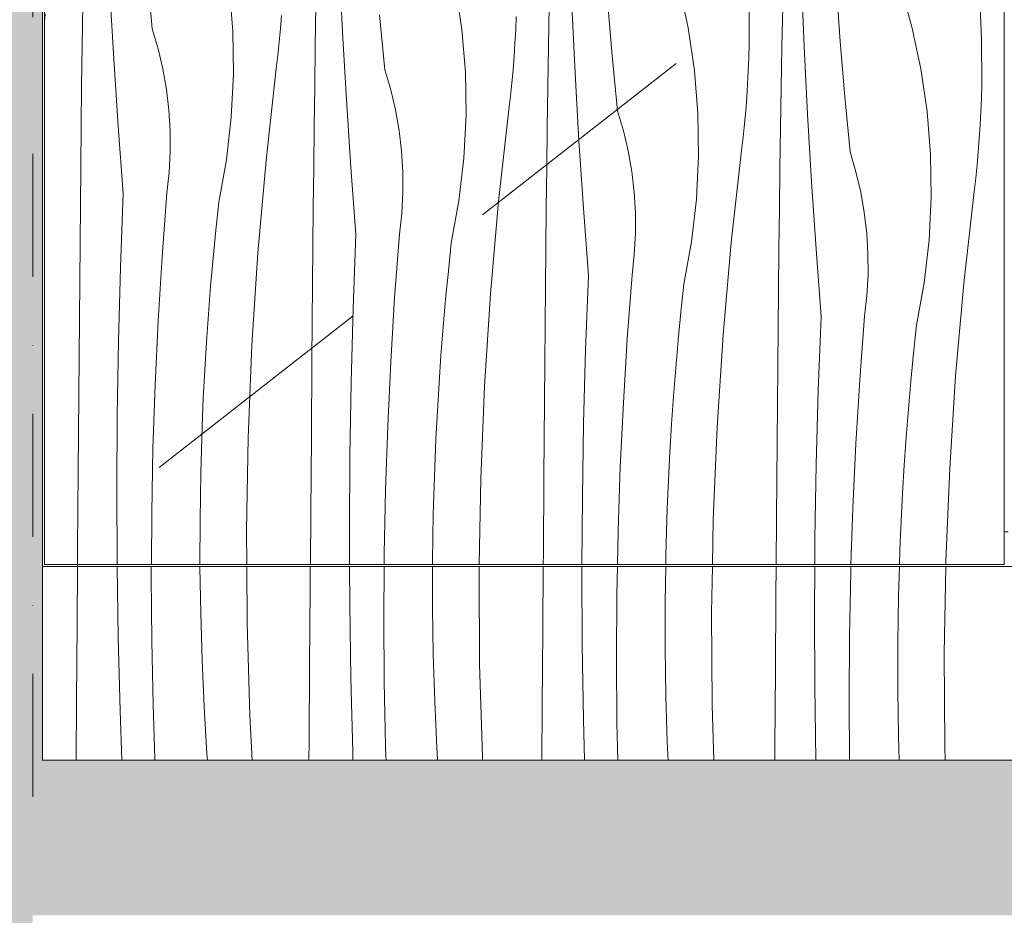
# Model space of a CAD drawing. Units: millimetres. Extents: x -24062 to 16433, y -1991 to 11000.
# Drawn here: x -20007 to -19498, y 4070 to 4532 of the extents above; entities that cross this region are included whole.
import ezdxf
from ezdxf.enums import TextEntityAlignment as Align

# ---------------------------------------------------------------- set-up
doc = ezdxf.new("R2010")
doc.units = ezdxf.units.MM
doc.header["$MEASUREMENT"] = 0
for name, pattern in [('Dot & Dashed', [134.055552, 63.5, -35.277778, 0, -35.277775]), ('Long Dashed', [211.66666, 126.999998, -84.666662]), ('Wipeout_Contour', [1000, 0, -1000])]:
    doc.linetypes.add(name, pattern=pattern)
for name, color, linetype, lineweight, true_color in [('0_Pen_No__245', 7, 'Continuous', 0, 0x474874), ('0_Pen_No__87', 7, 'Continuous', 9, 0x8a8a8a), ('AR - SEINAD - välisseinad_Pen_No__87', 7, 'Continuous', 9, 0x8a8a8a), ('AR - TELJED_Pen_No__181', 7, 'Continuous', 13, 0x75be2c), ('AR - TELJED_Pen_No__87', 7, 'Continuous', 9, 0x8a8a8a), ('AR - VAHELAGI_Pen_No__189', 7, 'Continuous', 0, 0xdbdbdb), ('AR - VAHELAGI_Pen_No__87', 7, 'Continuous', 9, 0x8a8a8a), ('SA - MÕÕDUD - erimööbel_Pen_No__245', 7, 'Continuous', 13, 0x474874), ('SA - SISUSTUS - erimööbel_Pen_No__87', 7, 'Continuous', 9, 0x8a8a8a)]:
    doc.layers.add(name, color=color, linetype=linetype, lineweight=lineweight, true_color=true_color)
for name, color, linetype in [('AR - SEINAD - siseseinad', 7, 'Continuous'), ('AR - SEINAD - välisseinad', 7, 'Continuous'), ('AR - TELJED', 7, 'Continuous'), ('AR - VAHELAGI', 7, 'Continuous'), ('SA - MÕÕDUD - erimööbel', 7, 'Continuous'), ('SA - SISUSTUS - erimööbel', 7, 'Continuous')]:
    doc.layers.add(name, color=color, linetype=linetype)
doc.layers.add('SA - SISUSTUS - erimööbel_Pen_No__18', color=9, linetype='Continuous', lineweight=13)
doc.styles.add('GENERATED_STYLE_1', font='txt')
doc.styles.add('GENERATED_STYLE_2', font='txt')
doc.styles.add('GENERATED_STYLE_3', font='txt')
doc.dimstyles.new('GENERATED_STYLE__2', dxfattribs={"dimtxt": 40, "dimasz": 19, "dimexe": 0.18, "dimexo": 0.0625, "dimgap": 0, "dimtad": 1, "dimdec": 0, "dimzin": 0, "dimdsep": 46, "dimtxsty": 'GENERATED_STYLE_2', "dimblk": 'ARROWHEAD_16', "dimblk1": 'ARROWHEAD_16', "dimblk2": 'ARROWHEAD_16', "dimcen": 0.09, "dimclrd": 256, "dimclre": 256, "dimclrt": 256, "dimazin": 0, "dimtfac": 1, "dimtdec": 4, "dimtmove": 0, "dimatfit": 3, "dimfxl": 0, "dimtolj": 1, "dimtzin": 0, "dimarcsym": 0})
doc.dimstyles.new('GENERATED_STYLE__3', dxfattribs={"dimtxt": 40, "dimasz": 19, "dimexe": 0.18, "dimexo": 0.0625, "dimgap": 0, "dimtad": 1, "dimdec": 0, "dimzin": 0, "dimdsep": 46, "dimtxsty": 'GENERATED_STYLE_3', "dimblk": 'ARROWHEAD_16', "dimblk1": 'ARROWHEAD_16', "dimblk2": 'ARROWHEAD_16', "dimcen": 0.09, "dimclrd": 256, "dimclre": 256, "dimclrt": 256, "dimazin": 0, "dimtfac": 1, "dimtdec": 4, "dimtmove": 0, "dimatfit": 3, "dimfxl": 0, "dimtolj": 1, "dimtzin": 0, "dimarcsym": 0})

# ---------------------------------------------------------------- blocks, each defined once
blk = doc.blocks.new('Section Element_5_1')
at = {"layer": 'AR - SEINAD - välisseinad', "linetype": 'Continuous', "lineweight": 0, "true_color": 0x000000}
for points in [[(-20190, 8565), (-20190, 3600), (-20000, 3600), (-20000, 3755), (-20000, 4070), (-20000, 8565)], [(-20000, 4070), (-19995, 4070), (-19995, 8565), (-20000, 8565)]]:
    blk.add_hatch(color=18, dxfattribs=at).paths.add_polyline_path(points)
at = {"layer": 'AR - SEINAD - välisseinad_Pen_No__87', "color": 252, "linetype": 'Continuous', "lineweight": 9, "true_color": 0x8a8a8a}
blk.add_line((-19995, 7670), (-19995, 4150), dxfattribs=at)
blk = doc.blocks.new('Section Element_8_1')
at = {"layer": 'AR - SEINAD - siseseinad', "linetype": 'Continuous', "lineweight": 0, "true_color": 0xffffff}
blk.add_hatch(color=7, dxfattribs=at).paths.add_polyline_path([(-19994.99, 7050), (-19995, 7050), (-19995, 4200), (-19994.99, 4200), (-19994.99, 5030), (-19994.99, 5050)])
blk = doc.blocks.new('*X18')
at = {"layer": 'SA - SISUSTUS - erimööbel_Pen_No__18', "color": 9, "linetype": 'Continuous', "lineweight": 13}
for p, q in [((-19840.15, 4525.85), (-19841.88, 4560.72)), ((-19938.3, 4527.59), (-19941, 4556.04)), ((-19778.48, 4527.24), (-19781.69, 4549.19)), ((-19661.63, 4528.02), (-19666.26, 4549.71)), ((-19601.75, 4518.38), (-19603.19, 4553.26)), ((-19583.17, 4521.01), (-19585.2, 4549.52)), ((-19546.2, 4528.54), (-19552.23, 4549.88)), ((-19958.2, 4512.17), (-19960.22, 4547.02)), ((-19896.76, 4526.31), (-19898.55, 4548.41)), ((-19511.27, 4545.47), (-19510.18, 4521.98)), ((-19974.53, 4519.04), (-19974.22, 4539.94)), ((-19854.15, 4518.76), (-19853.81, 4539.66)), ((-19733.74, 4518.48), (-19733.36, 4539.38)), ((-19720.08, 4504.68), (-19721.81, 4539.55)), ((-19700.87, 4513.7), (-19703.24, 4542.18)), ((-19630.25, 4543.15), (-19630.2, 4519.63)), ((-19613.29, 4518.21), (-19612.88, 4539.1)), ((-19993.99, 4531.34), (-19993.54, 4535.16)), ((-19872.13, 4527.67), (-19871.59, 4534.52)), ((-19818.23, 4506.42), (-19820.93, 4534.87)), ((-19750.72, 4527.06), (-19750.45, 4533.93)), ((-19935.26, 4517.3), (-19938.3, 4527.59)), ((-19896.42, 4504.13), (-19896.76, 4526.31)), ((-19872.76, 4520.82), (-19872.13, 4527.67)), ((-19838.13, 4491), (-19840.15, 4525.85)), ((-19776.69, 4505.14), (-19778.48, 4527.24)), ((-19751.08, 4520.2), (-19750.72, 4527.06)), ((-19658.41, 4506.07), (-19661.63, 4528.02)), ((-19541.56, 4506.85), (-19546.2, 4528.54)), ((-19974.8, 4498.15), (-19974.53, 4519.04)), ((-19873.47, 4513.99), (-19872.76, 4520.82)), ((-19854.46, 4497.87), (-19854.15, 4518.76)), ((-19751.53, 4513.35), (-19751.08, 4520.2)), ((-19734.08, 4497.59), (-19733.74, 4518.48)), ((-19630.38, 4512.76), (-19630.2, 4519.63)), ((-19580.8, 4492.53), (-19583.17, 4521.01)), ((-19510.18, 4521.98), (-19510.13, 4498.46)), ((-19932.81, 4506.86), (-19935.26, 4517.3)), ((-19874.27, 4507.16), (-19873.47, 4513.99)), ((-19698.16, 4485.25), (-19700.87, 4513.7)), ((-19613.67, 4497.31), (-19613.29, 4518.21)), ((-19600.01, 4483.51), (-19601.75, 4518.38)), ((-19955.89, 4477.33), (-19958.2, 4512.17)), ((-19752.06, 4506.49), (-19751.53, 4513.35)), ((-19630.65, 4505.89), (-19630.38, 4512.76)), ((-19930.96, 4496.3), (-19932.81, 4506.86)), ((-19897.52, 4481.98), (-19896.42, 4504.13)), ((-19879.6, 4459.64), (-19874.27, 4507.16)), ((-19815.19, 4496.13), (-19818.23, 4506.42)), ((-19776.35, 4482.96), (-19776.69, 4505.14)), ((-19752.69, 4499.65), (-19752.06, 4506.49)), ((-19718.06, 4469.83), (-19720.08, 4504.68)), ((-19656.63, 4483.96), (-19658.41, 4506.07)), ((-19631.01, 4499.03), (-19630.65, 4505.89)), ((-19538.34, 4484.9), (-19541.56, 4506.85)), ((-19975.04, 4477.26), (-19974.8, 4498.15)), ((-19753.4, 4492.82), (-19752.69, 4499.65)), ((-19631.46, 4492.17), (-19631.01, 4499.03)), ((-19510.31, 4491.59), (-19510.13, 4498.46)), ((-19929.71, 4485.64), (-19930.96, 4496.3)), ((-19854.73, 4476.98), (-19854.46, 4497.87)), ((-19812.74, 4485.69), (-19815.19, 4496.13)), ((-19734.39, 4476.7), (-19734.08, 4497.59)), ((-19614.01, 4476.42), (-19613.67, 4497.31)), ((-19835.82, 4456.16), (-19838.13, 4491)), ((-19754.2, 4485.99), (-19753.4, 4492.82)), ((-19631.99, 4485.32), (-19631.46, 4492.17)), ((-19578.09, 4464.08), (-19580.8, 4492.53)), ((-19510.58, 4484.72), (-19510.31, 4491.59)), ((-19929.07, 4474.94), (-19929.71, 4485.64)), ((-19810.89, 4475.13), (-19812.74, 4485.69)), ((-19777.45, 4460.81), (-19776.35, 4482.96)), ((-19759.53, 4438.47), (-19754.2, 4485.99)), ((-19695.12, 4474.96), (-19698.16, 4485.25)), ((-19656.28, 4461.79), (-19656.63, 4483.96)), ((-19632.62, 4478.48), (-19631.99, 4485.32)), ((-19597.99, 4448.66), (-19600.01, 4483.51)), ((-19536.56, 4462.79), (-19538.34, 4484.9)), ((-19510.94, 4477.86), (-19510.58, 4484.72)), ((-19900.05, 4459.94), (-19897.52, 4481.98)), ((-19633.33, 4471.65), (-19632.62, 4478.48)), ((-19511.39, 4471), (-19510.94, 4477.86)), ((-19975.25, 4456.36), (-19975.04, 4477.26)), ((-19953.3, 4442.52), (-19955.89, 4477.33)), ((-19929.03, 4464.21), (-19929.07, 4474.94)), ((-19854.97, 4456.09), (-19854.73, 4476.98)), ((-19809.64, 4464.47), (-19810.89, 4475.13)), ((-19734.66, 4455.81), (-19734.39, 4476.7)), ((-19692.67, 4464.52), (-19695.12, 4474.96)), ((-19614.32, 4455.53), (-19614.01, 4476.42)), ((-19715.75, 4434.99), (-19718.06, 4469.83)), ((-19634.14, 4464.82), (-19633.33, 4471.65)), ((-19511.93, 4464.15), (-19511.39, 4471)), ((-19929.61, 4453.5), (-19929.03, 4464.21)), ((-19809, 4453.77), (-19809.64, 4464.47)), ((-19690.82, 4453.95), (-19692.67, 4464.52)), ((-19639.47, 4417.3), (-19634.14, 4464.82)), ((-19575.05, 4453.79), (-19578.09, 4464.08)), ((-19536.22, 4440.62), (-19536.56, 4462.79)), ((-19512.55, 4457.31), (-19511.93, 4464.15)), ((-19904.02, 4438.12), (-19900.05, 4459.94)), ((-19883.81, 4412.01), (-19879.6, 4459.64)), ((-19779.99, 4438.77), (-19777.45, 4460.81)), ((-19657.38, 4439.64), (-19656.28, 4461.79)), ((-19975.6, 4417.02), (-19975.25, 4456.36)), ((-19930.79, 4442.84), (-19929.61, 4453.5)), ((-19855.18, 4435.19), (-19854.97, 4456.09)), ((-19833.23, 4421.35), (-19835.82, 4456.16)), ((-19808.97, 4443.04), (-19809, 4453.77)), ((-19734.91, 4434.91), (-19734.66, 4455.81)), ((-19689.57, 4443.3), (-19690.82, 4453.95)), ((-19614.6, 4434.64), (-19614.32, 4455.53)), ((-19572.61, 4443.35), (-19575.05, 4453.79)), ((-19513.27, 4450.48), (-19512.55, 4457.31)), ((-19595.69, 4413.82), (-19597.99, 4448.66)), ((-19514.07, 4443.65), (-19513.27, 4450.48)), ((-19954.74, 4404.39), (-19953.3, 4442.52)), ((-19933.26, 4409.89), (-19930.79, 4442.84)), ((-19809.54, 4432.33), (-19808.97, 4443.04)), ((-19688.93, 4432.6), (-19689.57, 4443.3)), ((-19570.75, 4432.78), (-19572.61, 4443.35)), ((-19519.4, 4396.13), (-19514.07, 4443.65)), ((-19905.54, 4423.69), (-19904.02, 4438.12)), ((-19783.95, 4416.95), (-19779.99, 4438.77)), ((-19763.74, 4390.84), (-19759.53, 4438.47)), ((-19659.92, 4417.6), (-19657.38, 4439.64)), ((-19537.31, 4418.46), (-19536.22, 4440.62)), ((-19855.54, 4395.85), (-19855.18, 4435.19)), ((-19810.73, 4421.67), (-19809.54, 4432.33)), ((-19735.11, 4414.02), (-19734.91, 4434.91)), ((-19713.16, 4400.18), (-19715.75, 4434.99)), ((-19688.9, 4421.87), (-19688.93, 4432.6)), ((-19614.84, 4413.74), (-19614.6, 4434.64)), ((-19569.5, 4422.13), (-19570.75, 4432.78)), ((-19906.94, 4409.25), (-19905.54, 4423.69)), ((-19568.86, 4411.43), (-19569.5, 4422.13)), ((-19975.94, 4377.68), (-19975.6, 4417.02)), ((-19834.67, 4383.22), (-19833.23, 4421.35)), ((-19813.19, 4388.72), (-19810.73, 4421.67)), ((-19785.48, 4402.52), (-19783.95, 4416.95)), ((-19689.47, 4411.16), (-19688.9, 4421.87)), ((-19663.88, 4395.78), (-19659.92, 4417.6)), ((-19643.68, 4369.67), (-19639.47, 4417.3)), ((-19539.85, 4396.43), (-19537.31, 4418.46)), ((-19886.9, 4364.29), (-19883.81, 4412.01)), ((-19735.47, 4374.68), (-19735.11, 4414.02)), ((-19615.05, 4392.85), (-19614.84, 4413.74)), ((-19593.09, 4379.01), (-19595.69, 4413.82)), ((-19935.27, 4376.9), (-19933.26, 4409.89)), ((-19908.21, 4394.8), (-19906.94, 4409.25)), ((-19690.66, 4400.5), (-19689.47, 4411.16)), ((-19568.83, 4400.7), (-19568.86, 4411.43)), ((-19955.78, 4366.25), (-19954.74, 4404.39)), ((-19786.87, 4388.08), (-19785.48, 4402.52)), ((-19714.6, 4362.05), (-19713.16, 4400.18)), ((-19693.12, 4367.55), (-19690.66, 4400.5)), ((-19569.41, 4389.99), (-19568.83, 4400.7)), ((-19909.34, 4380.33), (-19908.21, 4394.8)), ((-19855.88, 4356.5), (-19855.54, 4395.85)), ((-19665.41, 4381.35), (-19663.88, 4395.78)), ((-19615.4, 4353.51), (-19615.05, 4392.85)), ((-19543.81, 4374.61), (-19539.85, 4396.43)), ((-19523.61, 4348.5), (-19519.4, 4396.13)), ((-19815.2, 4355.73), (-19813.19, 4388.72)), ((-19788.14, 4373.63), (-19786.87, 4388.08)), ((-19766.83, 4343.12), (-19763.74, 4390.84)), ((-19570.59, 4379.33), (-19569.41, 4389.99)), ((-19835.71, 4345.08), (-19834.67, 4383.22)), ((-19666.8, 4366.91), (-19665.41, 4381.35)), ((-19976.27, 4338.33), (-19975.94, 4377.68)), ((-19936.84, 4343.9), (-19935.27, 4376.9)), ((-19910.35, 4365.86), (-19909.34, 4380.33)), ((-19594.53, 4340.88), (-19593.09, 4379.01)), ((-19573.05, 4346.38), (-19570.59, 4379.33)), ((-19789.27, 4359.16), (-19788.14, 4373.63)), ((-19735.81, 4335.33), (-19735.47, 4374.68)), ((-19545.34, 4360.18), (-19543.81, 4374.61)), ((-19956.41, 4328.09), (-19955.78, 4366.25)), ((-19695.14, 4334.56), (-19693.12, 4367.55)), ((-19668.07, 4352.46), (-19666.8, 4366.91)), ((-19646.76, 4321.95), (-19643.68, 4369.67)), ((-19911.22, 4351.38), (-19910.35, 4365.86)), ((-19888.86, 4316.52), (-19886.9, 4364.29)), ((-19715.64, 4323.9), (-19714.6, 4362.05)), ((-19856.2, 4317.16), (-19855.88, 4356.5)), ((-19790.28, 4344.69), (-19789.27, 4359.16)), ((-19546.74, 4345.74), (-19545.34, 4360.18)), ((-19911.96, 4336.89), (-19911.22, 4351.38)), ((-19816.77, 4322.72), (-19815.2, 4355.73)), ((-19669.21, 4337.99), (-19668.07, 4352.46)), ((-19615.74, 4314.16), (-19615.4, 4353.51)), ((-19575.07, 4313.39), (-19573.05, 4346.38)), ((-19548, 4331.28), (-19546.74, 4345.74)), ((-19526.69, 4300.78), (-19523.61, 4348.5)), ((-19937.95, 4310.87), (-19936.84, 4343.9)), ((-19836.34, 4306.92), (-19835.71, 4345.08)), ((-19791.15, 4330.2), (-19790.28, 4344.69)), ((-19768.79, 4295.34), (-19766.83, 4343.12)), ((-19595.57, 4302.73), (-19594.53, 4340.88)), ((-19976.58, 4298.99), (-19976.27, 4338.33)), ((-19912.58, 4322.39), (-19911.96, 4336.89)), ((-19670.21, 4323.52), (-19669.21, 4337.99)), ((-19736.13, 4295.99), (-19735.81, 4335.33)), ((-19696.7, 4301.55), (-19695.14, 4334.56)), ((-19549.14, 4316.82), (-19548, 4331.28)), ((-19956.65, 4289.94), (-19956.41, 4328.09)), ((-19791.9, 4315.71), (-19791.15, 4330.2)), ((-19913.31, 4298.25), (-19912.58, 4322.39)), ((-19817.88, 4289.7), (-19816.77, 4322.72)), ((-19716.28, 4285.75), (-19715.64, 4323.9)), ((-19671.09, 4309.03), (-19670.21, 4323.52)), ((-19648.72, 4274.17), (-19646.76, 4321.95)), ((-19889.69, 4268.71), (-19888.86, 4316.52)), ((-19856.51, 4277.82), (-19856.2, 4317.16)), ((-19792.51, 4301.22), (-19791.9, 4315.71)), ((-19550.14, 4302.35), (-19549.14, 4316.82)), ((-19938.62, 4277.83), (-19937.95, 4310.87)), ((-19616.06, 4274.82), (-19615.74, 4314.16)), ((-19576.63, 4280.38), (-19575.07, 4313.39)), ((-19836.58, 4268.77), (-19836.34, 4306.92)), ((-19671.83, 4294.54), (-19671.09, 4309.03)), ((-19793.24, 4277.08), (-19792.51, 4301.22)), ((-19697.82, 4268.53), (-19696.7, 4301.55)), ((-19596.21, 4264.58), (-19595.57, 4302.73)), ((-19551.02, 4287.86), (-19550.14, 4302.35)), ((-19528.65, 4253), (-19526.69, 4300.78)), ((-19976.88, 4259.64), (-19976.58, 4298.99)), ((-19913.67, 4274.11), (-19913.31, 4298.25)), ((-19769.56, 4251), (-19768.79, 4295.34)), ((-19736.44, 4256.64), (-19736.13, 4295.99)), ((-19956.47, 4251.78), (-19956.65, 4289.94)), ((-19672.44, 4280.05), (-19671.83, 4294.54)), ((-19818.55, 4256.66), (-19817.88, 4289.7)), ((-19716.49, 4251), (-19716.28, 4285.75)), ((-19551.76, 4273.37), (-19551.02, 4287.86)), ((-19673.17, 4255.91), (-19672.44, 4280.05)), ((-19577.63, 4251), (-19576.63, 4280.38)), ((-19938.79, 4251), (-19938.62, 4277.83)), ((-19856.71, 4251), (-19856.51, 4277.82)), ((-19793.6, 4252.94), (-19793.24, 4277.08)), ((-19616.25, 4251), (-19616.06, 4274.82)), ((-19913.68, 4251), (-19913.67, 4274.11)), ((-19649.12, 4251), (-19648.72, 4274.17)), ((-19552.37, 4258.88), (-19551.76, 4273.37)), ((-19889.58, 4251), (-19889.69, 4268.71)), ((-19836.5, 4251), (-19836.58, 4268.77)), ((-19698.17, 4251), (-19697.82, 4268.53)), ((-19596.29, 4251), (-19596.21, 4264.58)), ((-19976.94, 4251), (-19976.88, 4259.64)), ((-19818.59, 4251), (-19818.55, 4256.66)), ((-19736.49, 4251), (-19736.44, 4256.64)), ((-19673.25, 4251), (-19673.17, 4255.91)), ((-19552.61, 4251), (-19552.37, 4258.88)), ((-19956.46, 4251), (-19956.47, 4251.78)), ((-19793.6, 4251), (-19793.6, 4252.94)), ((-19528.69, 4251), (-19528.65, 4253))]:
    blk.add_line(p, q, dxfattribs=at)
blk = doc.blocks.new('*X20')
at = {"layer": 'SA - SISUSTUS - erimööbel_Pen_No__18', "color": 9, "linetype": 'Continuous', "lineweight": 13}
for p, q in [((-19977.16, 4220.3), (-19976.95, 4250)), ((-19955.9, 4213.63), (-19956.45, 4250)), ((-19938.83, 4244.78), (-19938.8, 4250)), ((-19913.68, 4249.96), (-19913.68, 4250)), ((-19913.32, 4225.81), (-19913.68, 4249.96)), ((-19889.39, 4220.89), (-19889.57, 4250)), ((-19856.81, 4238.47), (-19856.72, 4250)), ((-19836.41, 4230.61), (-19836.49, 4250)), ((-19818.77, 4223.61), (-19818.59, 4250)), ((-19793.61, 4228.79), (-19793.61, 4250)), ((-19769.62, 4247.53), (-19769.58, 4250)), ((-19736.74, 4217.3), (-19736.49, 4250)), ((-19716.51, 4247.6), (-19716.49, 4250)), ((-19698.48, 4235.49), (-19698.19, 4250)), ((-19673.54, 4231.76), (-19673.26, 4250)), ((-19649.55, 4226.36), (-19649.14, 4250)), ((-19616.38, 4235.47), (-19616.26, 4250)), ((-19596.44, 4226.42), (-19596.3, 4250)), ((-19577.75, 4247.35), (-19577.66, 4250)), ((-19553.1, 4234.74), (-19552.64, 4250)), ((-19529.48, 4205.19), (-19528.7, 4250)), ((-19938.6, 4211.74), (-19938.83, 4244.78)), ((-19769.33, 4199.72), (-19769.62, 4247.53)), ((-19716.34, 4209.44), (-19716.51, 4247.6)), ((-19578.41, 4214.32), (-19577.75, 4247.35)), ((-19857.09, 4199.13), (-19856.81, 4238.47)), ((-19698.7, 4202.44), (-19698.48, 4235.49)), ((-19616.67, 4196.13), (-19616.38, 4235.47)), ((-19553.47, 4210.59), (-19553.1, 4234.74)), ((-19835.83, 4192.46), (-19836.41, 4230.61)), ((-19793.25, 4204.64), (-19793.61, 4228.79)), ((-19673.54, 4207.62), (-19673.54, 4231.76)), ((-19912.59, 4201.68), (-19913.32, 4225.81)), ((-19649.26, 4178.55), (-19649.55, 4226.36)), ((-19596.27, 4188.27), (-19596.44, 4226.42)), ((-19977.43, 4180.95), (-19977.16, 4220.3)), ((-19887.97, 4173.09), (-19889.39, 4220.89)), ((-19818.53, 4190.57), (-19818.77, 4223.61)), ((-19954.92, 4175.48), (-19955.9, 4213.63)), ((-19737.03, 4177.96), (-19736.74, 4217.3)), ((-19578.63, 4181.27), (-19578.41, 4214.32)), ((-19937.91, 4178.7), (-19938.6, 4211.74)), ((-19715.76, 4171.29), (-19716.34, 4209.44)), ((-19553.47, 4186.44), (-19553.47, 4210.59)), ((-19792.53, 4180.5), (-19793.25, 4204.64)), ((-19673.18, 4183.47), (-19673.54, 4207.62)), ((-19529.19, 4157.37), (-19529.48, 4205.19)), ((-19911.51, 4177.55), (-19912.59, 4201.68)), ((-19857.36, 4159.78), (-19857.09, 4199.13)), ((-19767.9, 4151.92), (-19769.33, 4199.72)), ((-19698.46, 4169.4), (-19698.7, 4202.44)), ((-19616.96, 4156.79), (-19616.67, 4196.13)), ((-19834.86, 4154.31), (-19835.83, 4192.46)), ((-19817.85, 4157.53), (-19818.53, 4190.57)), ((-19595.7, 4150.12), (-19596.27, 4188.27)), ((-19672.46, 4159.33), (-19673.18, 4183.47)), ((-19553.11, 4162.3), (-19553.47, 4186.44)), ((-19977.63, 4150), (-19977.43, 4180.95)), ((-19937.75, 4173.15), (-19937.91, 4178.7)), ((-19791.44, 4156.38), (-19792.53, 4180.5)), ((-19737.22, 4150), (-19737.03, 4177.96)), ((-19648.41, 4150), (-19649.26, 4178.55)), ((-19578.41, 4150), (-19578.63, 4181.27)), ((-19954, 4150), (-19954.92, 4175.48)), ((-19937.58, 4167.6), (-19937.75, 4173.15)), ((-19910.06, 4153.45), (-19911.51, 4177.55)), ((-19886.74, 4150), (-19887.97, 4173.09)), ((-19715.22, 4150), (-19715.76, 4171.29)), ((-19698.06, 4150), (-19698.46, 4169.4)), ((-19937.4, 4162.05), (-19937.58, 4167.6)), ((-19937.2, 4156.5), (-19937.4, 4162.05)), ((-19857.43, 4150), (-19857.36, 4159.78)), ((-19672.04, 4150), (-19672.46, 4159.33)), ((-19552.74, 4150), (-19553.11, 4162.3)), ((-19936.99, 4150.95), (-19937.2, 4156.5)), ((-19909.8, 4150), (-19910.06, 4153.45)), ((-19834.7, 4150), (-19834.86, 4154.31)), ((-19817.69, 4151.98), (-19817.85, 4157.53)), ((-19791.06, 4150), (-19791.44, 4156.38)), ((-19617, 4150), (-19616.96, 4156.79)), ((-19528.97, 4150), (-19529.19, 4157.37)), ((-19936.95, 4150), (-19936.99, 4150.95)), ((-19817.63, 4150), (-19817.69, 4151.98)), ((-19767.8, 4150), (-19767.9, 4151.92)), ((-19595.69, 4150), (-19595.7, 4150.12))]:
    blk.add_line(p, q, dxfattribs=at)
blk = doc.blocks.new('Section Element_11_1')
at = {"color": 254, "linetype": 'Wipeout_Contour', "lineweight": 0, "ltscale": 81150.745145}
blk.add_wipeout([(-19993.99, 5029), (-19993.99, 4251), (-19498.49, 4251), (-19498.49, 5029)], dxfattribs=at).dxf.layer = 'SA - SISUSTUS - erimööbel'
at = {"layer": 'SA - SISUSTUS - erimööbel', "lineweight": 0}
blk.add_blockref('*X18', (0, 0), dxfattribs=at)
at = {"color": 254, "linetype": 'Wipeout_Contour', "lineweight": 0, "ltscale": 159651.695319}
blk.add_wipeout([(-19976.99, 4251), (-19976.99, 4250), (-19017.99, 4250), (-19017.99, 4251), (-19496.49, 4251), (-19496.49, 4268), (-19498.49, 4268), (-19498.49, 4251)], dxfattribs=at).dxf.layer = 'SA - SISUSTUS - erimööbel'
at = {"layer": 'SA - SISUSTUS - erimööbel_Pen_No__87', "color": 252, "linetype": 'Continuous', "lineweight": 9, "true_color": 0x8a8a8a}
blk.add_line((-19498.49, 4268), (-19496.49, 4268), dxfattribs=at)
at = {"color": 254, "linetype": 'Wipeout_Contour', "lineweight": 0, "ltscale": 164166.53949}
blk.add_wipeout([(-19994.99, 5030), (-19994.99, 4250), (-19976.99, 4250), (-19976.99, 4251), (-19993.99, 4251), (-19993.99, 5029), (-19976.99, 5029), (-19976.99, 5030)], dxfattribs=at).dxf.layer = 'SA - SISUSTUS - erimööbel'
at = {"color": 254, "linetype": 'Wipeout_Contour', "lineweight": 0, "ltscale": 79780.243117}
blk.add_wipeout([(-19994.99, 4250), (-19994.99, 4150), (-18999.99, 4150), (-18999.99, 4250)], dxfattribs=at).dxf.layer = 'SA - SISUSTUS - erimööbel'
at = {"layer": 'SA - SISUSTUS - erimööbel_Pen_No__87', "color": 252, "linetype": 'Continuous', "lineweight": 9, "true_color": 0x8a8a8a}
for p, q in [((-19994.99, 4250), (-19994.99, 5030)), ((-19993.99, 5029), (-19993.99, 4251)), ((-19498.49, 4251), (-19498.49, 5029)), ((-19994.99, 4250), (-19994.99, 4150)), ((-19994.99, 4250), (-19976.99, 4250)), ((-19993.99, 4251), (-19498.49, 4251)), ((-19976.99, 4250), (-19976.99, 4251)), ((-19976.99, 4250), (-19017.99, 4250))]:
    blk.add_line(p, q, dxfattribs=at)
at = {"layer": 'SA - SISUSTUS - erimööbel', "lineweight": 0}
blk.add_blockref('*X20', (0, 0), dxfattribs=at)
blk = doc.blocks.new('Section Element_31_1')
at = {"layer": 'AR - VAHELAGI_Pen_No__189', "linetype": 'Continuous', "lineweight": 0, "true_color": 0xdbdbdb}
blk.add_hatch(color=254, dxfattribs=at).paths.add_polyline_path([(-11693.21, 4150), (-19995, 4150), (-19995, 4070), (-11693.21, 4070)])
at = {"layer": 'AR - VAHELAGI_Pen_No__87', "color": 252, "linetype": 'Continuous', "lineweight": 9, "true_color": 0x8a8a8a}
blk.add_line((-11847, 4150), (-19995, 4150), dxfattribs=at)
blk = doc.blocks.new('Section Element_195_1')
at = {"layer": 'AR - SEINAD - siseseinad', "linetype": 'Continuous', "lineweight": 0, "true_color": 0xffffff}
blk.add_hatch(color=7, dxfattribs=at).paths.add_polyline_path([(-19995, 4200), (-19995, 4150), (-19994.99, 4150), (-19994.99, 4200)])
blk = doc.blocks.new('Standard grid marker[1]_1', base_point=(-20000, 11000))
at = {"layer": 'AR - TELJED_Pen_No__87', "color": 252, "linetype": 'Dot & Dashed', "lineweight": 9, "true_color": 0x8a8a8a}
blk.add_line((-20000, 10500), (-20000, -1000), dxfattribs=at)
at = {"layer": 'AR - TELJED_Pen_No__181', "color": 72, "lineweight": 13, "true_color": 0x75be2c, "style": 'GENERATED_STYLE_1'}
blk.add_attdef('AC_MarkerText_1', text='', height=70, rotation=360, dxfattribs=at).set_placement((-20000, -1533.44), align=Align.TOP_CENTER)
blk = doc.blocks.new('*D231')
at = {"layer": 'SA - MÕÕDUD - erimööbel_Pen_No__245', "linetype": 'Continuous', "lineweight": 13, "true_color": 0x474874}
for points in [[(-17098.94, 5029), (-17108.94, 5011.68), (-17088.94, 5011.68)], [(-17098.94, 4250), (-17088.94, 4267.32), (-17108.94, 4267.32)]]:
    blk.add_hatch(color=167, dxfattribs=at).paths.add_polyline_path(points)
at = {"layer": 'SA - MÕÕDUD - erimööbel_Pen_No__245', "color": 167, "linetype": 'Continuous', "lineweight": 13, "true_color": 0x474874}
for p, q in [((-17080.19, 5029), (-17117.69, 5029)), ((-17098.94, 5029), (-17108.94, 5011.68)), ((-17098.94, 5029), (-17088.94, 5011.68)), ((-17088.94, 5011.68), (-17108.94, 5011.68)), ((-17098.94, 4267.32), (-17098.94, 5011.68)), ((-17108.94, 4267.32), (-17088.94, 4267.32)), ((-17098.94, 4250), (-17108.94, 4267.32)), ((-17098.94, 4250), (-17088.94, 4267.32)), ((-17080.19, 4250), (-17117.69, 4250))]:
    blk.add_line(p, q, dxfattribs=at)
at = {"layer": 'SA - MÕÕDUD - erimööbel_Pen_No__245', "color": 167, "lineweight": 13, "true_color": 0x474874, "char_height": 40, "attachment_point": 7, "rotation": 90, "style": 'GENERATED_STYLE_2'}
for s, insert in [('\\A1;{\\pql;\\fSwis721 Cn BT|b0|i0|c0|p0;\\W1.000000;21}', (-17106.94, 4958.55)), ('\\A1;{\\pql;\\fSwis721 Cn BT|b0|i0|c0|p0;\\W1.000000;779}', (-17106.94, 4599.66))]:
    blk.add_mtext(s, dxfattribs=dict(at, insert=insert))
blk = doc.blocks.new('ARROWHEAD_16')
at = {"linetype": 'Continuous', "lineweight": 0}
blk.add_hatch(color=0, dxfattribs=at).paths.add_polyline_path([(-0.9093, 0.525), (0, 0), (-0.9093, -0.525)])
at = {"color": 0, "linetype": 'Continuous', "lineweight": 0}
blk.add_line((0, 0), (-1, 0), dxfattribs=at)
blk = doc.blocks.new('*D236')
at = {"layer": '0_Pen_No__245', "linetype": 'Continuous', "lineweight": 13, "true_color": 0x474874}
for points in [[(-19201, 4150), (-19191, 4167.32), (-19211, 4167.32)], [(-19201, 4150), (-19211, 4132.68), (-19191, 4132.68)], [(-19201, 0), (-19191, 17.32), (-19211, 17.32)], [(-19201, 0), (-19211, -17.32), (-19191, -17.32)]]:
    blk.add_hatch(color=167, dxfattribs=at).paths.add_polyline_path(points)
at = {"layer": '0_Pen_No__245', "color": 167, "linetype": 'Continuous', "lineweight": 0, "true_color": 0x474874}
for p, q in [((-19182.25, 4150), (-19219.75, 4150)), ((-19201, 4150), (-19211, 4132.68)), ((-19201, 4150), (-19191, 4132.68)), ((-19191, 4132.68), (-19211, 4132.68)), ((-19201, 17.32), (-19201, 4132.68)), ((-19211, 17.32), (-19191, 17.32)), ((-19201, 0), (-19211, 17.32)), ((-19201, 0), (-19191, 17.32)), ((-19182.25, 0), (-19219.75, 0))]:
    blk.add_line(p, q, dxfattribs=at)
at = {"layer": '0_Pen_No__245', "color": 167, "lineweight": 13, "true_color": 0x474874, "insert": (-19209, 2003.5), "char_height": 40, "attachment_point": 7, "rotation": 90, "style": 'GENERATED_STYLE_3'}
blk.add_mtext('\\A1;{\\pql;\\fOpen Sans|b0|i0|c0|p0;\\W1.000000;4,150}', dxfattribs=at)
blk = doc.blocks.new('*D237')
at = {"layer": '0_Pen_No__245', "linetype": 'Continuous', "lineweight": 13, "true_color": 0x474874}
for points in [[(-19201, 7670), (-19191, 7687.32), (-19211, 7687.32)], [(-19201, 7670), (-19211, 7652.68), (-19191, 7652.68)], [(-19201, 4150), (-19191, 4167.32), (-19211, 4167.32)], [(-19201, 4150), (-19211, 4132.68), (-19191, 4132.68)]]:
    blk.add_hatch(color=167, dxfattribs=at).paths.add_polyline_path(points)
at = {"layer": '0_Pen_No__245', "color": 167, "linetype": 'Continuous', "lineweight": 0, "true_color": 0x474874}
for p, q in [((-19182.25, 7670), (-19219.75, 7670)), ((-19201, 7670), (-19211, 7652.68)), ((-19201, 7670), (-19191, 7652.68)), ((-19191, 7652.68), (-19211, 7652.68)), ((-19201, 4167.32), (-19201, 7652.68)), ((-19211, 4167.32), (-19191, 4167.32)), ((-19201, 4150), (-19211, 4167.32)), ((-19201, 4150), (-19191, 4167.32)), ((-19182.25, 4150), (-19219.75, 4150))]:
    blk.add_line(p, q, dxfattribs=at)
at = {"layer": '0_Pen_No__245', "color": 167, "lineweight": 13, "true_color": 0x474874, "insert": (-19209, 5838.5), "char_height": 40, "attachment_point": 7, "rotation": 90, "style": 'GENERATED_STYLE_3'}
blk.add_mtext('\\A1;{\\pql;\\fOpen Sans|b0|i0|c0|p0;\\W1.000000;3,520}', dxfattribs=at)

msp = doc.modelspace()

# ---------------------------------------------------------------- block references
at = {"layer": 'AR - SEINAD - siseseinad', "lineweight": 0}
msp.add_blockref('Section Element_8_1', (0, 0), dxfattribs=at)
at = {"layer": 'AR - SEINAD - välisseinad', "lineweight": 0}
msp.add_blockref('Section Element_5_1', (0, 0), dxfattribs=at)

# ---------------------------------------------------------------- next in the draw order: block references
at = {"layer": 'SA - SISUSTUS - erimööbel', "lineweight": 0}
msp.add_blockref('Section Element_11_1', (0, 0), dxfattribs=at)

# ---------------------------------------------------------------- next in the draw order: linework, layer by layer
at = {"layer": '0_Pen_No__87', "color": 252, "linetype": 'Long Dashed', "lineweight": 9, "true_color": 0x8a8a8a}
msp.add_lwpolyline([(-19998.99, 5029), (-19500.99, 4640), (-19998.99, 4251)], dxfattribs=at)

# ---------------------------------------------------------------- next in the draw order: block references
at = {"layer": 'AR - SEINAD - siseseinad', "lineweight": 0}
msp.add_blockref('Section Element_195_1', (0, 0), dxfattribs=at)
at = {"layer": 'AR - TELJED', "color": 252, "linetype": 'Continuous', "lineweight": 9, "true_color": 0x8a8a8a}
msp.add_blockref('Standard grid marker[1]_1', (-20000, 11000), dxfattribs=at)
at = {"layer": 'AR - VAHELAGI', "lineweight": 0}
msp.add_blockref('Section Element_31_1', (0, 0), dxfattribs=at)

# ---------------------------------------------------------------- next in the draw order: dimensions: what is measured, and where the dimension line sits
at = {"color": 167, "linetype": 'Continuous', "lineweight": 13, "true_color": 0x474874}
for base, p1, p2, picture, middle in [((-19201, 7670), (-24062, 4150), (-19098.99, 7670), '*D237', (-19229, 5905.51)), ((-19201, 4150), (-20000, 0), (-24062, 4150), '*D236', (-19229, 2070.51))]:
    dim = msp.add_linear_dim(base=base, p1=p1, p2=p2, angle=90, dimstyle='GENERATED_STYLE__3', dxfattribs=at)
    dim.commit()
    dim.dimension.update_dxf_attribs({"geometry": picture, "text_midpoint": middle, "dimtype": 160, "text_rotation": 90})
at = {"layer": 'SA - MÕÕDUD - erimööbel', "color": 167, "linetype": 'Continuous', "lineweight": 13, "true_color": 0x474874}
dim = msp.add_linear_dim(base=(-17098.94, 5029), p1=(-19994.99, 4250), p2=(-19993.99, 5029), angle=90, dimstyle='GENERATED_STYLE__2', dxfattribs=at)
dim.commit()
dim.dimension.update_dxf_attribs({"geometry": '*D231', "text_midpoint": (-17126.94, 4645.32), "dimtype": 160, "text_rotation": 90})

doc.saveas('drawing.dxf')
